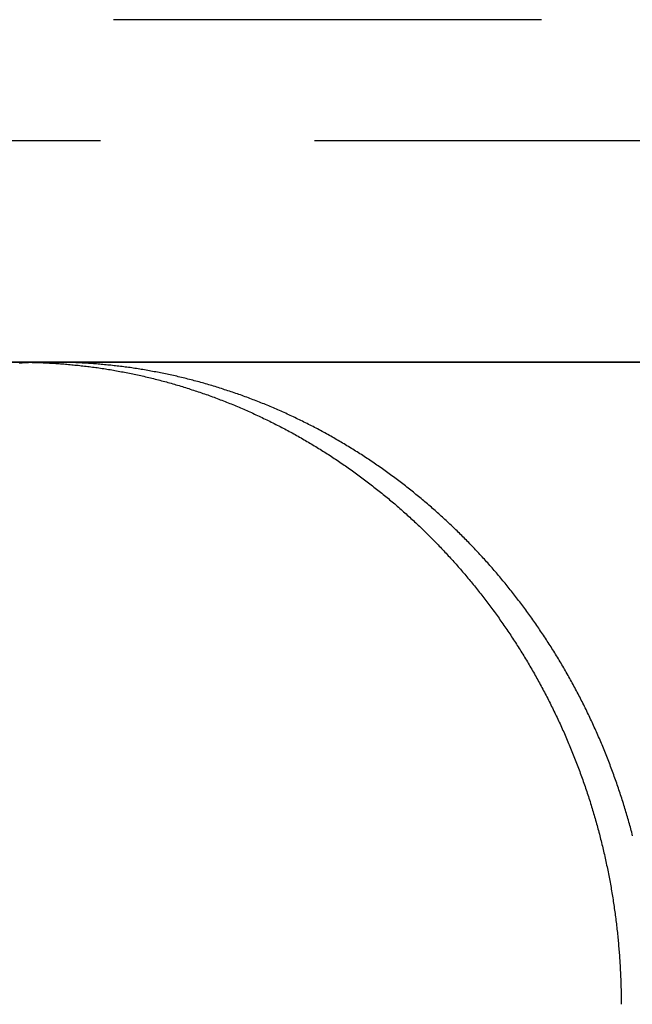
# Model space of a CAD drawing. Extents: x -168 to 132, y 273 to 1382.
# Drawn here: x -60 to -53, y 1303 to 1314 of the extents above; entities that cross this region are included whole.
import ezdxf

# ---------------------------------------------------------------- set-up
doc = ezdxf.new("R2010")
doc.units = 0
doc.header["$LTSCALE"] = 20
doc.linetypes.add('VERDECKT', pattern=[0.375, 0.25, -0.125])
doc.layers.get('0').update_dxf_attribs({"linetype": 'CONTINUOUS'})
doc.layers.add('STEMPEL', color=3, linetype='CONTINUOUS')

# ---------------------------------------------------------------- blocks, each defined once
blk = doc.blocks.new('A$C3F19FCD5')
at = {"color": 1, "linetype": 'VERDECKT', "extrusion": (0, 1, -2e-16)}
for p, q in [((106.5, 299), (-106.5, 299)), ((63.85, 297.58579), (-63.85, 297.58579))]:
    blk.add_line(p, q, dxfattribs=at)
at = {"linetype": 'CONTINUOUS', "extrusion": (0, 1, -2e-16)}
for p, q in [((110, 295), (-110, 295)), ((-66.96376, 295), (-42.09518, 295)), ((-42.09518, 295), (-14.35788, 295))]:
    blk.add_line(p, q, dxfattribs=at)
for points in [[(-41.9038, 294.997, 0), (-41.9217, 294.997, 0), (-41.9397, 294.996, 0), (-41.9578, 294.995, 0), (-41.9758, 294.995, 0), (-41.9938, 294.994, 0), (-42.0119, 294.993, 0), (-42.0299, 294.992, 0), (-42.048, 294.991, 0), (-42.066, 294.99, 0), (-42.0841, 294.989, 0), (-42.1022, 294.988, 0)], [(-42.0952, 295, 0), (-42.077, 295, 0), (-42.0588, 295, 0), (-42.0406, 295, 0), (-42.0224, 295, 0), (-42.0041, 294.999, 0), (-41.9859, 294.999, 0), (-41.9676, 294.999, 0), (-41.9493, 294.998, 0), (-41.931, 294.998, 0), (-41.9127, 294.997, 0), (-41.8943, 294.997, 0), (-41.876, 294.996, 0), (-41.8576, 294.996, 0), (-41.8392, 294.995, 0), (-41.8208, 294.994, 0), (-41.8024, 294.993, 0), (-41.7839, 294.992, 0), (-41.7655, 294.991, 0), (-41.747, 294.99, 0), (-41.7286, 294.989, 0), (-41.7101, 294.988, 0), (-41.6916, 294.987, 0), (-41.6731, 294.986, 0), (-41.6545, 294.985, 0), (-41.636, 294.983, 0), (-41.6175, 294.982, 0), (-41.5989, 294.981, 0), (-41.5803, 294.979, 0), (-41.5618, 294.978, 0), (-41.5432, 294.976, 0), (-41.5246, 294.974, 0), (-41.506, 294.973, 0), (-41.4873, 294.971, 0), (-41.4687, 294.969, 0), (-41.4501, 294.967, 0), (-41.4314, 294.965, 0), (-41.4128, 294.964, 0), (-41.3941, 294.961, 0), (-41.3754, 294.959, 0), (-41.3567, 294.957, 0), (-41.3381, 294.955, 0), (-41.3194, 294.953, 0), (-41.3007, 294.951, 0), (-41.2819, 294.948, 0), (-41.2632, 294.946, 0), (-41.2445, 294.943, 0), (-41.2258, 294.941, 0), (-41.2071, 294.938, 0), (-41.1883, 294.936, 0), (-41.1696, 294.933, 0), (-41.1508, 294.93, 0), (-41.1321, 294.927, 0), (-41.1133, 294.925, 0), (-41.0946, 294.922, 0), (-41.0758, 294.919, 0), (-41.057, 294.916, 0), (-41.0383, 294.913, 0), (-41.0195, 294.909, 0), (-41.0007, 294.906, 0), (-40.9819, 294.903, 0), (-40.9632, 294.9, 0), (-40.9444, 294.896, 0), (-40.9256, 294.893, 0), (-40.9068, 294.889, 0), (-40.888, 294.886, 0), (-40.8692, 294.882, 0), (-40.8505, 294.879, 0), (-40.8317, 294.875, 0), (-40.8129, 294.871, 0), (-40.7941, 294.867, 0), (-40.7753, 294.863, 0), (-40.7565, 294.859, 0), (-40.7378, 294.855, 0), (-40.719, 294.851, 0), (-40.7002, 294.847, 0), (-40.6814, 294.843, 0), (-40.6627, 294.839, 0), (-40.6439, 294.835, 0), (-40.6251, 294.83, 0), (-40.6064, 294.826, 0), (-40.5876, 294.821, 0), (-40.5689, 294.817, 0), (-40.5501, 294.812, 0), (-40.5314, 294.808, 0), (-40.5126, 294.803, 0), (-40.4939, 294.798, 0), (-40.4752, 294.793, 0), (-40.4564, 294.789, 0), (-40.4377, 294.784, 0), (-40.419, 294.779, 0), (-40.4003, 294.774, 0), (-40.3816, 294.769, 0), (-40.3629, 294.763, 0), (-40.3442, 294.758, 0), (-40.3255, 294.753, 0), (-40.3068, 294.748, 0), (-40.2882, 294.742, 0), (-40.2695, 294.737, 0), (-40.2509, 294.731, 0), (-40.2322, 294.726, 0), (-40.2136, 294.72, 0), (-40.195, 294.715, 0), (-40.1763, 294.709, 0), (-40.1577, 294.703, 0), (-40.1391, 294.697, 0), (-40.1206, 294.691, 0), (-40.102, 294.685, 0), (-40.0834, 294.679, 0), (-40.0649, 294.673, 0), (-40.0463, 294.667, 0), (-40.0278, 294.661, 0), (-40.0093, 294.655, 0), (-39.9908, 294.649, 0), (-39.9723, 294.642, 0), (-39.9538, 294.636, 0), (-39.9353, 294.63, 0), (-39.9168, 294.623, 0), (-39.8984, 294.617, 0), (-39.88, 294.61, 0), (-39.8616, 294.603, 0), (-39.8432, 294.597, 0), (-39.8248, 294.59, 0), (-39.8064, 294.583, 0), (-39.788, 294.576, 0), (-39.7697, 294.569, 0), (-39.7514, 294.562, 0), (-39.733, 294.555, 0), (-39.7147, 294.548, 0), (-39.6965, 294.541, 0), (-39.6782, 294.534, 0), (-39.6599, 294.526, 0), (-39.6417, 294.519, 0), (-39.6235, 294.512, 0), (-39.6053, 294.504, 0), (-39.5871, 294.497, 0), (-39.5689, 294.489, 0), (-39.5508, 294.482, 0), (-39.5327, 294.474, 0), (-39.5146, 294.466, 0), (-39.4965, 294.459, 0), (-39.4784, 294.451, 0), (-39.4604, 294.443, 0), (-39.4423, 294.435, 0), (-39.4243, 294.427, 0), (-39.4063, 294.419, 0), (-39.3884, 294.411, 0), (-39.3704, 294.403, 0), (-39.3525, 294.394, 0), (-39.3346, 294.386, 0), (-39.3167, 294.378, 0), (-39.2988, 294.37, 0), (-39.2809, 294.361, 0), (-39.2631, 294.353, 0), (-39.2453, 294.344, 0), (-39.2275, 294.336, 0), (-39.2098, 294.327, 0), (-39.192, 294.318, 0), (-39.1743, 294.31, 0), (-39.1566, 294.301, 0), (-39.1389, 294.292, 0), (-39.1213, 294.283, 0), (-39.1037, 294.274, 0), (-39.0861, 294.265, 0), (-39.0685, 294.256, 0), (-39.0509, 294.247, 0), (-39.0334, 294.238, 0), (-39.0159, 294.229, 0), (-38.9984, 294.22, 0), (-38.9809, 294.21, 0), (-38.9635, 294.201, 0), (-38.9461, 294.192, 0), (-38.9287, 294.182, 0), (-38.9114, 294.173, 0), (-38.894, 294.163, 0), (-38.8767, 294.154, 0), (-38.8594, 294.144, 0), (-38.8422, 294.134, 0), (-38.825, 294.124, 0), (-38.8078, 294.115, 0), (-38.7906, 294.105, 0), (-38.7734, 294.095, 0), (-38.7563, 294.085, 0), (-38.7392, 294.075, 0), (-38.7222, 294.065, 0), (-38.7051, 294.055, 0), (-38.6881, 294.045, 0), (-38.6712, 294.035, 0), (-38.6542, 294.024, 0), (-38.6373, 294.014, 0), (-38.6204, 294.004, 0), (-38.6036, 293.993, 0), (-38.5867, 293.983, 0), (-38.5699, 293.973, 0), (-38.5532, 293.962, 0), (-38.5364, 293.952, 0), (-38.5197, 293.941, 0), (-38.503, 293.93, 0), (-38.4864, 293.92, 0), (-38.4698, 293.909, 0), (-38.4532, 293.898, 0), (-38.4367, 293.887, 0), (-38.4201, 293.876, 0), (-38.4037, 293.866, 0), (-38.3872, 293.855, 0), (-38.3708, 293.844, 0), (-38.3544, 293.833, 0), (-38.338, 293.821, 0), (-38.3217, 293.81, 0), (-38.3054, 293.799, 0), (-38.2892, 293.788, 0), (-38.273, 293.777, 0), (-38.2568, 293.765, 0), (-38.2406, 293.754, 0), (-38.2245, 293.743, 0), (-38.2084, 293.731, 0), (-38.1924, 293.72, 0), (-38.1764, 293.708, 0), (-38.1604, 293.696, 0), (-38.1445, 293.685, 0), (-38.1286, 293.673, 0), (-38.1127, 293.662, 0), (-38.0969, 293.65, 0), (-38.0811, 293.638, 0), (-38.0653, 293.626, 0), (-38.0496, 293.614, 0), (-38.0339, 293.602, 0), (-38.0183, 293.59, 0), (-38.0027, 293.578, 0), (-37.9871, 293.566, 0), (-37.9716, 293.554, 0), (-37.9561, 293.542, 0), (-37.9406, 293.53, 0), (-37.9252, 293.518, 0), (-37.9098, 293.506, 0), (-37.8945, 293.493, 0), (-37.8792, 293.481, 0), (-37.8639, 293.469, 0), (-37.8487, 293.456, 0), (-37.8335, 293.444, 0), (-37.8183, 293.432, 0), (-37.8032, 293.419, 0), (-37.7881, 293.407, 0), (-37.7731, 293.394, 0), (-37.7581, 293.382, 0), (-37.7432, 293.369, 0), (-37.7282, 293.356, 0), (-37.7134, 293.344, 0), (-37.6985, 293.331, 0), (-37.6837, 293.318, 0), (-37.669, 293.305, 0), (-37.6543, 293.292, 0), (-37.6396, 293.28, 0), (-37.625, 293.267, 0), (-37.6104, 293.254, 0), (-37.5959, 293.241, 0), (-37.5813, 293.228, 0), (-37.5669, 293.215, 0), (-37.5525, 293.202, 0), (-37.5381, 293.189, 0), (-37.5237, 293.175, 0), (-37.5095, 293.162, 0), (-37.4952, 293.149, 0), (-37.481, 293.136, 0), (-37.4668, 293.123, 0), (-37.4527, 293.109, 0), (-37.4386, 293.096, 0), (-37.4246, 293.083, 0), (-37.4106, 293.069, 0), (-37.3966, 293.056, 0), (-37.3827, 293.043, 0), (-37.3689, 293.029, 0), (-37.3551, 293.016, 0), (-37.3413, 293.002, 0), (-37.3275, 292.989, 0), (-37.3139, 292.975, 0), (-37.3002, 292.961, 0), (-37.2866, 292.948, 0), (-37.2731, 292.934, 0), (-37.2596, 292.921, 0), (-37.2461, 292.907, 0), (-37.2327, 292.893, 0), (-37.2193, 292.879, 0), (-37.206, 292.866, 0), (-37.1927, 292.852, 0), (-37.1795, 292.838, 0), (-37.1663, 292.824, 0), (-37.1532, 292.81, 0), (-37.1401, 292.796, 0), (-37.127, 292.782, 0), (-37.114, 292.768, 0), (-37.1009, 292.754, 0), (-37.0879, 292.74, 0), (-37.0749, 292.726, 0), (-37.062, 292.712, 0), (-37.049, 292.698, 0), (-37.0361, 292.683, 0), (-37.0233, 292.669, 0), (-37.0104, 292.655, 0), (-36.9976, 292.64, 0), (-36.9847, 292.626, 0), (-36.9719, 292.611, 0), (-36.9592, 292.597, 0), (-36.9464, 292.582, 0), (-36.9337, 292.567, 0), (-36.921, 292.553, 0), (-36.9084, 292.538, 0), (-36.8958, 292.523, 0), (-36.8831, 292.508, 0), (-36.8706, 292.493, 0), (-36.858, 292.478, 0), (-36.8455, 292.463, 0), (-36.833, 292.448, 0), (-36.8205, 292.433, 0), (-36.8081, 292.418, 0), (-36.7957, 292.403, 0), (-36.7833, 292.388, 0), (-36.7709, 292.372, 0), (-36.7586, 292.357, 0), (-36.7463, 292.342, 0), (-36.734, 292.326, 0), (-36.7218, 292.311, 0), (-36.7096, 292.295, 0), (-36.6974, 292.28, 0), (-36.6853, 292.264, 0), (-36.6732, 292.248, 0), (-36.6611, 292.233, 0), (-36.649, 292.217, 0), (-36.637, 292.201, 0), (-36.625, 292.185, 0), (-36.6131, 292.17, 0), (-36.6012, 292.154, 0), (-36.5893, 292.138, 0), (-36.5774, 292.122, 0), (-36.5656, 292.106, 0), (-36.5538, 292.09, 0), (-36.5421, 292.073, 0), (-36.5303, 292.057, 0), (-36.5186, 292.041, 0), (-36.507, 292.025, 0), (-36.4954, 292.009, 0), (-36.4838, 291.992, 0), (-36.4723, 291.976, 0), (-36.4607, 291.959, 0), (-36.4493, 291.943, 0), (-36.4378, 291.926, 0), (-36.4264, 291.91, 0), (-36.4151, 291.893, 0), (-36.4037, 291.877, 0), (-36.3925, 291.86, 0), (-36.3812, 291.843, 0), (-36.37, 291.827, 0), (-36.3588, 291.81, 0), (-36.3477, 291.793, 0), (-36.3366, 291.776, 0), (-36.3255, 291.759, 0), (-36.3145, 291.742, 0), (-36.3035, 291.725, 0), (-36.2926, 291.708, 0), (-36.2817, 291.691, 0), (-36.2708, 291.674, 0), (-36.26, 291.657, 0), (-36.2492, 291.64, 0), (-36.2385, 291.623, 0), (-36.2278, 291.605, 0), (-36.2171, 291.588, 0), (-36.2065, 291.571, 0), (-36.1959, 291.553, 0), (-36.1854, 291.536, 0), (-36.1749, 291.519, 0), (-36.1644, 291.501, 0), (-36.154, 291.484, 0), (-36.1437, 291.466, 0), (-36.1333, 291.448, 0), (-36.1231, 291.431, 0), (-36.1128, 291.413, 0), (-36.1026, 291.396, 0), (-36.0925, 291.378, 0), (-36.0823, 291.36, 0), (-36.0723, 291.342, 0), (-36.0623, 291.324, 0), (-36.0523, 291.307, 0), (-36.0423, 291.289, 0), (-36.0324, 291.271, 0), (-36.0226, 291.253, 0), (-36.0128, 291.235, 0), (-36.003, 291.217, 0), (-35.9933, 291.199, 0), (-35.9836, 291.181, 0), (-35.974, 291.162, 0), (-35.9644, 291.144, 0), (-35.9549, 291.126, 0), (-35.9454, 291.108, 0), (-35.9359, 291.09, 0), (-35.9265, 291.071, 0), (-35.9172, 291.053, 0), (-35.9079, 291.035, 0), (-35.8986, 291.016, 0), (-35.8894, 290.998, 0), (-35.8802, 290.98, 0), (-35.8711, 290.961, 0), (-35.862, 290.943, 0), (-35.8529, 290.924, 0), (-35.844, 290.906, 0), (-35.835, 290.887, 0), (-35.8261, 290.868, 0), (-35.8173, 290.85, 0), (-35.8085, 290.831, 0), (-35.7997, 290.812, 0), (-35.791, 290.794, 0), (-35.7824, 290.775, 0), (-35.7738, 290.756, 0), (-35.7652, 290.737, 0), (-35.7567, 290.718, 0), (-35.7482, 290.7, 0), (-35.7398, 290.681, 0), (-35.7315, 290.662, 0), (-35.7231, 290.643, 0), (-35.7149, 290.624, 0), (-35.7067, 290.605, 0), (-35.6985, 290.586, 0), (-35.6904, 290.567, 0), (-35.6823, 290.548, 0), (-35.6743, 290.529, 0), (-35.6663, 290.51, 0), (-35.6584, 290.491, 0), (-35.6505, 290.471, 0), (-35.6427, 290.452, 0), (-35.635, 290.433, 0), (-35.6273, 290.414, 0), (-35.6196, 290.395, 0), (-35.612, 290.375, 0), (-35.6044, 290.356, 0), (-35.5969, 290.337, 0), (-35.5895, 290.317, 0), (-35.582, 290.298, 0), (-35.5747, 290.279, 0), (-35.5674, 290.259, 0), (-35.5601, 290.24, 0), (-35.5529, 290.22, 0), (-35.5458, 290.201, 0), (-35.5387, 290.181, 0), (-35.5316, 290.162, 0), (-35.5247, 290.142, 0), (-35.5177, 290.123, 0), (-35.5108, 290.103, 0), (-35.504, 290.084, 0), (-35.4972, 290.064, 0), (-35.4905, 290.045, 0), (-35.4838, 290.025, 0), (-35.4771, 290.005, 0), (-35.4706, 289.986, 0), (-35.464, 289.966, 0), (-35.4576, 289.946, 0), (-35.4511, 289.926, 0), (-35.4448, 289.907, 0), (-35.4385, 289.887, 0), (-35.4322, 289.867, 0), (-35.426, 289.847, 0), (-35.4198, 289.828, 0), (-35.4137, 289.808, 0), (-35.4077, 289.788, 0), (-35.4017, 289.768, 0), (-35.3957, 289.748, 0), (-35.3898, 289.728, 0), (-35.384, 289.708, 0), (-35.3782, 289.689, 0), (-35.3724, 289.669, 0), (-35.3668, 289.649, 0), (-35.3611, 289.629, 0), (-35.3555, 289.609, 0), (-35.35, 289.589, 0), (-35.3445, 289.569, 0), (-35.3391, 289.549, 0), (-35.3338, 289.529, 0), (-35.3284, 289.509, 0), (-35.3232, 289.489, 0), (-35.318, 289.469, 0), (-35.3128, 289.449, 0), (-35.3077, 289.429, 0), (-35.3027, 289.409, 0), (-35.2977, 289.389, 0), (-35.2928, 289.368, 0), (-35.2879, 289.348, 0), (-35.283, 289.328, 0), (-35.2783, 289.308, 0), (-35.2735, 289.288, 0), (-35.2689, 289.268, 0), (-35.2643, 289.248, 0), (-35.2597, 289.228, 0), (-35.2552, 289.207, 0), (-35.2508, 289.187, 0), (-35.2464, 289.167, 0), (-35.242, 289.147, 0), (-35.2377, 289.127, 0), (-35.2335, 289.107, 0), (-35.2293, 289.086, 0), (-35.2252, 289.066, 0), (-35.2211, 289.046, 0), (-35.2171, 289.026, 0), (-35.2131, 289.006, 0), (-35.2092, 288.985, 0), (-35.2054, 288.965, 0), (-35.2016, 288.945, 0), (-35.1978, 288.925, 0), (-35.1942, 288.905, 0), (-35.1905, 288.884, 0), (-35.1869, 288.864, 0), (-35.1834, 288.844, 0), (-35.18, 288.824, 0), (-35.1765, 288.803, 0), (-35.1732, 288.783, 0), (-35.1699, 288.763, 0), (-35.1666, 288.743, 0), (-35.1634, 288.722, 0), (-35.1603, 288.702, 0), (-35.1572, 288.682, 0), (-35.1542, 288.662, 0), (-35.1512, 288.642, 0), (-35.1483, 288.621, 0), (-35.1454, 288.601, 0), (-35.1426, 288.581, 0), (-35.1398, 288.561, 0), (-35.1371, 288.54, 0), (-35.1344, 288.52, 0), (-35.1318, 288.5, 0), (-35.1293, 288.48, 0), (-35.1268, 288.46, 0), (-35.1243, 288.439, 0), (-35.1219, 288.419, 0), (-35.1196, 288.399, 0), (-35.1173, 288.379, 0), (-35.1151, 288.359, 0), (-35.1129, 288.338, 0), (-35.1108, 288.318, 0), (-35.1087, 288.298, 0), (-35.1067, 288.278, 0), (-35.1047, 288.258, 0), (-35.1028, 288.238, 0), (-35.1009, 288.217, 0), (-35.0991, 288.197, 0), (-35.0974, 288.177, 0), (-35.0956, 288.157, 0), (-35.094, 288.137, 0), (-35.0924, 288.117, 0), (-35.0908, 288.097, 0), (-35.0893, 288.077, 0), (-35.0879, 288.057, 0), (-35.0865, 288.037, 0), (-35.0852, 288.017, 0), (-35.0839, 287.997, 0), (-35.0826, 287.977, 0), (-35.0814, 287.956, 0), (-35.0803, 287.936, 0), (-35.0792, 287.916, 0), (-35.0782, 287.897, 0), (-35.0772, 287.877, 0), (-35.0763, 287.857, 0), (-35.0754, 287.837, 0), (-35.0745, 287.817, 0), (-35.0738, 287.797, 0), (-35.073, 287.777, 0), (-35.0724, 287.757, 0), (-35.0717, 287.737, 0), (-35.0711, 287.717, 0), (-35.0706, 287.697, 0), (-35.0701, 287.678, 0), (-35.0697, 287.658, 0), (-35.0693, 287.638, 0), (-35.069, 287.618, 0), (-35.0687, 287.599, 0), (-35.0685, 287.579, 0), (-35.0683, 287.559, 0), (-35.0682, 287.539, 0), (-35.0681, 287.52, 0), (-35.0681, 287.5, 0)]]:
    blk.add_polyline3d(points)
at = {"color": 1}
for points in [[(-41.7125, 295, 0), (-41.714, 295, 0), (-41.7155, 295, 0), (-41.717, 295, 0), (-41.7185, 295, 0), (-41.72, 295, 0), (-41.7215, 295, 0), (-41.723, 295, 0), (-41.7245, 295, 0), (-41.726, 295, 0), (-41.7275, 295, 0), (-41.729, 295, 0), (-41.7305, 295, 0), (-41.732, 295, 0), (-41.7335, 295, 0), (-41.735, 295, 0), (-41.7365, 295, 0), (-41.738, 295, 0), (-41.7395, 295, 0), (-41.741, 295, 0), (-41.7425, 295, 0), (-41.744, 295, 0), (-41.7455, 295, 0), (-41.747, 295, 0), (-41.7485, 295, 0), (-41.75, 295, 0), (-41.7515, 295, 0), (-41.753, 295, 0), (-41.7545, 295, 0), (-41.756, 295, 0), (-41.7575, 295, 0), (-41.759, 295, 0), (-41.7605, 295, 0), (-41.762, 295, 0), (-41.7635, 295, 0), (-41.765, 295, 0), (-41.7665, 295, 0), (-41.7681, 295, 0), (-41.7696, 295, 0), (-41.7711, 295, 0), (-41.7726, 295, 0), (-41.7741, 295, 0), (-41.7756, 295, 0), (-41.7771, 295, 0), (-41.7786, 295, 0), (-41.7801, 295, 0), (-41.7816, 295, 0), (-41.7831, 295, 0), (-41.7846, 295, 0), (-41.7861, 295, 0), (-41.7876, 295, 0), (-41.7891, 295, 0), (-41.7906, 295, 0), (-41.7921, 295, 0), (-41.7936, 294.999, 0), (-41.7951, 294.999, 0), (-41.7966, 294.999, 0), (-41.7981, 294.999, 0), (-41.7996, 294.999, 0), (-41.8012, 294.999, 0), (-41.8027, 294.999, 0), (-41.8042, 294.999, 0), (-41.8057, 294.999, 0), (-41.8072, 294.999, 0), (-41.8087, 294.999, 0), (-41.8102, 294.999, 0), (-41.8117, 294.999, 0), (-41.8132, 294.999, 0), (-41.8147, 294.999, 0), (-41.8162, 294.999, 0), (-41.8177, 294.999, 0), (-41.8192, 294.999, 0), (-41.8207, 294.999, 0), (-41.8222, 294.999, 0), (-41.8237, 294.999, 0), (-41.8253, 294.999, 0), (-41.8268, 294.999, 0), (-41.8283, 294.999, 0), (-41.8298, 294.999, 0), (-41.8313, 294.999, 0), (-41.8328, 294.999, 0), (-41.8343, 294.999, 0), (-41.8358, 294.999, 0), (-41.8373, 294.999, 0), (-41.8388, 294.999, 0), (-41.8403, 294.999, 0), (-41.8418, 294.999, 0), (-41.8434, 294.999, 0), (-41.8449, 294.999, 0), (-41.8464, 294.999, 0), (-41.8479, 294.999, 0), (-41.8494, 294.999, 0), (-41.8509, 294.998, 0), (-41.8524, 294.998, 0), (-41.8539, 294.998, 0), (-41.8554, 294.998, 0), (-41.8569, 294.998, 0), (-41.8584, 294.998, 0), (-41.8599, 294.998, 0), (-41.8615, 294.998, 0), (-41.863, 294.998, 0), (-41.8645, 294.998, 0), (-41.866, 294.998, 0), (-41.8675, 294.998, 0), (-41.869, 294.998, 0), (-41.8705, 294.998, 0), (-41.872, 294.998, 0), (-41.8735, 294.998, 0), (-41.875, 294.998, 0), (-41.8766, 294.998, 0), (-41.8781, 294.998, 0), (-41.8796, 294.998, 0), (-41.8811, 294.998, 0), (-41.8826, 294.998, 0), (-41.8841, 294.998, 0), (-41.8856, 294.998, 0), (-41.8871, 294.998, 0), (-41.8886, 294.998, 0), (-41.8902, 294.998, 0), (-41.8917, 294.997, 0), (-41.8932, 294.997, 0), (-41.8947, 294.997, 0), (-41.8962, 294.997, 0), (-41.8977, 294.997, 0), (-41.8992, 294.997, 0), (-41.9007, 294.997, 0), (-41.9022, 294.997, 0), (-41.9038, 294.997, 0)], [(-34.9345, 289.469, 0), (-34.9397, 289.489, 0), (-34.9449, 289.509, 0), (-34.9502, 289.529, 0), (-34.9556, 289.549, 0), (-34.961, 289.569, 0), (-34.9665, 289.589, 0), (-34.972, 289.609, 0), (-34.9776, 289.629, 0), (-34.9832, 289.649, 0), (-34.9889, 289.669, 0), (-34.9947, 289.689, 0), (-35.0005, 289.708, 0), (-35.0063, 289.728, 0), (-35.0122, 289.748, 0), (-35.0182, 289.768, 0), (-35.0242, 289.788, 0), (-35.0302, 289.808, 0), (-35.0363, 289.828, 0), (-35.0425, 289.847, 0), (-35.0487, 289.867, 0), (-35.055, 289.887, 0), (-35.0613, 289.907, 0), (-35.0677, 289.926, 0), (-35.0741, 289.946, 0), (-35.0806, 289.966, 0), (-35.0871, 289.986, 0), (-35.0937, 290.005, 0), (-35.1003, 290.025, 0), (-35.107, 290.045, 0), (-35.1137, 290.064, 0), (-35.1205, 290.084, 0), (-35.1273, 290.103, 0), (-35.1342, 290.123, 0), (-35.1412, 290.142, 0), (-35.1482, 290.162, 0), (-35.1552, 290.181, 0), (-35.1623, 290.201, 0), (-35.1695, 290.22, 0), (-35.1767, 290.24, 0), (-35.1839, 290.259, 0), (-35.1912, 290.279, 0), (-35.1986, 290.298, 0), (-35.206, 290.317, 0), (-35.2135, 290.337, 0), (-35.221, 290.356, 0), (-35.2285, 290.375, 0), (-35.2361, 290.395, 0), (-35.2438, 290.414, 0), (-35.2515, 290.433, 0), (-35.2593, 290.452, 0), (-35.2671, 290.471, 0), (-35.275, 290.491, 0), (-35.2829, 290.51, 0), (-35.2909, 290.529, 0), (-35.2989, 290.548, 0), (-35.307, 290.567, 0), (-35.3151, 290.586, 0), (-35.3232, 290.605, 0), (-35.3315, 290.624, 0), (-35.3397, 290.643, 0), (-35.348, 290.662, 0), (-35.3564, 290.681, 0), (-35.3648, 290.7, 0), (-35.3733, 290.718, 0), (-35.3818, 290.737, 0), (-35.3904, 290.756, 0), (-35.399, 290.775, 0), (-35.4076, 290.794, 0), (-35.4163, 290.812, 0), (-35.4251, 290.831, 0), (-35.4339, 290.85, 0), (-35.4427, 290.868, 0), (-35.4516, 290.887, 0), (-35.4606, 290.906, 0), (-35.4696, 290.924, 0), (-35.4786, 290.943, 0), (-35.4877, 290.961, 0), (-35.4968, 290.98, 0), (-35.506, 290.998, 0), (-35.5152, 291.016, 0), (-35.5245, 291.035, 0), (-35.5338, 291.053, 0), (-35.5431, 291.071, 0), (-35.5525, 291.09, 0), (-35.562, 291.108, 0), (-35.5715, 291.126, 0), (-35.581, 291.144, 0), (-35.5906, 291.162, 0), (-35.6003, 291.181, 0), (-35.6099, 291.199, 0), (-35.6197, 291.217, 0), (-35.6294, 291.235, 0), (-35.6392, 291.253, 0), (-35.6491, 291.271, 0), (-35.659, 291.289, 0), (-35.6689, 291.307, 0), (-35.6789, 291.324, 0), (-35.6889, 291.342, 0), (-35.699, 291.36, 0), (-35.7091, 291.378, 0), (-35.7193, 291.396, 0), (-35.7295, 291.413, 0), (-35.7397, 291.431, 0), (-35.75, 291.448, 0), (-35.7603, 291.466, 0), (-35.7707, 291.484, 0), (-35.7811, 291.501, 0), (-35.7916, 291.519, 0), (-35.8021, 291.536, 0), (-35.8126, 291.553, 0), (-35.8232, 291.571, 0), (-35.8338, 291.588, 0), (-35.8445, 291.605, 0), (-35.8552, 291.623, 0), (-35.8659, 291.64, 0), (-35.8767, 291.657, 0), (-35.8875, 291.674, 0), (-35.8984, 291.691, 0), (-35.9093, 291.708, 0), (-35.9202, 291.725, 0), (-35.9312, 291.742, 0), (-35.9422, 291.759, 0), (-35.9533, 291.776, 0), (-35.9644, 291.793, 0), (-35.9755, 291.81, 0), (-35.9867, 291.827, 0), (-35.9979, 291.843, 0), (-36.0092, 291.86, 0), (-36.0205, 291.877, 0), (-36.0318, 291.893, 0), (-36.0432, 291.91, 0), (-36.0546, 291.926, 0), (-36.066, 291.943, 0), (-36.0775, 291.959, 0), (-36.089, 291.976, 0), (-36.1005, 291.992, 0), (-36.1121, 292.009, 0), (-36.1237, 292.025, 0), (-36.1354, 292.041, 0), (-36.1471, 292.057, 0), (-36.1588, 292.073, 0), (-36.1706, 292.09, 0), (-36.1824, 292.106, 0), (-36.1942, 292.122, 0), (-36.206, 292.138, 0), (-36.2179, 292.154, 0), (-36.2298, 292.17, 0), (-36.2418, 292.185, 0), (-36.2538, 292.201, 0), (-36.2658, 292.217, 0), (-36.2779, 292.233, 0), (-36.2899, 292.248, 0), (-36.3021, 292.264, 0), (-36.3142, 292.28, 0), (-36.3264, 292.295, 0), (-36.3386, 292.311, 0), (-36.3508, 292.326, 0), (-36.3631, 292.342, 0), (-36.3754, 292.357, 0), (-36.3877, 292.372, 0), (-36.4001, 292.388, 0), (-36.4125, 292.403, 0), (-36.4249, 292.418, 0), (-36.4373, 292.433, 0), (-36.4498, 292.448, 0), (-36.4623, 292.463, 0), (-36.4748, 292.478, 0), (-36.4874, 292.493, 0), (-36.5, 292.508, 0), (-36.5126, 292.523, 0), (-36.5252, 292.538, 0), (-36.5379, 292.553, 0), (-36.5506, 292.567, 0), (-36.5633, 292.582, 0), (-36.576, 292.597, 0), (-36.5888, 292.611, 0), (-36.6016, 292.626, 0), (-36.6144, 292.64, 0), (-36.6272, 292.655, 0), (-36.6401, 292.669, 0), (-36.653, 292.683, 0), (-36.6659, 292.698, 0), (-36.6788, 292.712, 0), (-36.6918, 292.726, 0), (-36.7048, 292.74, 0), (-36.7178, 292.754, 0), (-36.7308, 292.768, 0), (-36.7439, 292.782, 0), (-36.7569, 292.796, 0), (-36.77, 292.81, 0), (-36.7832, 292.824, 0), (-36.7964, 292.838, 0), (-36.8096, 292.852, 0), (-36.8229, 292.866, 0), (-36.8362, 292.879, 0), (-36.8496, 292.893, 0), (-36.863, 292.907, 0), (-36.8765, 292.921, 0), (-36.89, 292.934, 0), (-36.9035, 292.948, 0), (-36.9171, 292.961, 0), (-36.9308, 292.975, 0), (-36.9444, 292.989, 0), (-36.9582, 293.002, 0), (-36.972, 293.016, 0), (-36.9858, 293.029, 0), (-36.9996, 293.043, 0), (-37.0135, 293.056, 0), (-37.0275, 293.069, 0), (-37.0415, 293.083, 0), (-37.0555, 293.096, 0), (-37.0696, 293.109, 0), (-37.0837, 293.123, 0), (-37.0979, 293.136, 0), (-37.1121, 293.149, 0), (-37.1264, 293.162, 0), (-37.1407, 293.175, 0), (-37.155, 293.189, 0), (-37.1694, 293.202, 0), (-37.1838, 293.215, 0), (-37.1983, 293.228, 0), (-37.2128, 293.241, 0), (-37.2273, 293.254, 0), (-37.2419, 293.267, 0), (-37.2566, 293.28, 0), (-37.2712, 293.292, 0), (-37.2859, 293.305, 0), (-37.3007, 293.318, 0), (-37.3155, 293.331, 0), (-37.3303, 293.344, 0), (-37.3452, 293.356, 0), (-37.3601, 293.369, 0), (-37.3751, 293.381, 0), (-37.3901, 293.394, 0), (-37.4051, 293.407, 0), (-37.4202, 293.419, 0), (-37.4353, 293.432, 0), (-37.4504, 293.444, 0), (-37.4656, 293.456, 0), (-37.4809, 293.469, 0), (-37.4961, 293.481, 0), (-37.5114, 293.493, 0), (-37.5268, 293.506, 0), (-37.5422, 293.518, 0), (-37.5576, 293.53, 0), (-37.5731, 293.542, 0), (-37.5886, 293.554, 0), (-37.6041, 293.566, 0), (-37.6197, 293.578, 0), (-37.6353, 293.59, 0), (-37.6509, 293.602, 0), (-37.6666, 293.614, 0), (-37.6823, 293.626, 0), (-37.6981, 293.638, 0), (-37.7139, 293.65, 0), (-37.7297, 293.662, 0), (-37.7456, 293.673, 0), (-37.7615, 293.685, 0), (-37.7774, 293.696, 0), (-37.7934, 293.708, 0), (-37.8094, 293.72, 0), (-37.8255, 293.731, 0), (-37.8416, 293.743, 0), (-37.8577, 293.754, 0), (-37.8738, 293.765, 0), (-37.89, 293.777, 0), (-37.9062, 293.788, 0), (-37.9225, 293.799, 0), (-37.9388, 293.81, 0), (-37.9551, 293.821, 0), (-37.9714, 293.833, 0), (-37.9878, 293.844, 0), (-38.0043, 293.855, 0), (-38.0207, 293.866, 0), (-38.0372, 293.876, 0), (-38.0537, 293.887, 0), (-38.0703, 293.898, 0), (-38.0869, 293.909, 0), (-38.1035, 293.92, 0), (-38.1201, 293.93, 0), (-38.1368, 293.941, 0), (-38.1535, 293.952, 0), (-38.1702, 293.962, 0), (-38.187, 293.973, 0), (-38.2038, 293.983, 0), (-38.2206, 293.993, 0), (-38.2375, 294.004, 0), (-38.2544, 294.014, 0), (-38.2713, 294.024, 0), (-38.2883, 294.035, 0), (-38.3052, 294.045, 0), (-38.3222, 294.055, 0), (-38.3393, 294.065, 0), (-38.3563, 294.075, 0), (-38.3734, 294.085, 0), (-38.3905, 294.095, 0), (-38.4077, 294.105, 0), (-38.4249, 294.115, 0), (-38.4421, 294.124, 0), (-38.4593, 294.134, 0), (-38.4766, 294.144, 0), (-38.4938, 294.154, 0), (-38.5111, 294.163, 0), (-38.5285, 294.173, 0), (-38.5458, 294.182, 0), (-38.5632, 294.192, 0), (-38.5806, 294.201, 0), (-38.5981, 294.21, 0), (-38.6155, 294.22, 0), (-38.633, 294.229, 0), (-38.6505, 294.238, 0), (-38.6681, 294.247, 0), (-38.6856, 294.256, 0), (-38.7032, 294.265, 0), (-38.7208, 294.274, 0), (-38.7384, 294.283, 0), (-38.7561, 294.292, 0), (-38.7738, 294.301, 0), (-38.7915, 294.31, 0), (-38.8092, 294.318, 0), (-38.8269, 294.327, 0), (-38.8447, 294.336, 0), (-38.8625, 294.344, 0), (-38.8803, 294.353, 0), (-38.8981, 294.361, 0), (-38.916, 294.37, 0), (-38.9338, 294.378, 0), (-38.9517, 294.386, 0), (-38.9696, 294.394, 0), (-38.9876, 294.403, 0), (-39.0055, 294.411, 0), (-39.0235, 294.419, 0), (-39.0415, 294.427, 0), (-39.0595, 294.435, 0), (-39.0775, 294.443, 0), (-39.0956, 294.451, 0), (-39.1137, 294.458, 0), (-39.1318, 294.466, 0), (-39.1499, 294.474, 0), (-39.168, 294.482, 0), (-39.1861, 294.489, 0), (-39.2043, 294.497, 0), (-39.2225, 294.504, 0), (-39.2407, 294.512, 0), (-39.2589, 294.519, 0), (-39.2771, 294.526, 0), (-39.2954, 294.534, 0), (-39.3137, 294.541, 0), (-39.3319, 294.548, 0), (-39.3502, 294.555, 0), (-39.3686, 294.562, 0), (-39.3869, 294.569, 0), (-39.4052, 294.576, 0), (-39.4236, 294.583, 0), (-39.442, 294.59, 0), (-39.4604, 294.597, 0), (-39.4788, 294.603, 0), (-39.4972, 294.61, 0), (-39.5156, 294.617, 0), (-39.5341, 294.623, 0), (-39.5525, 294.63, 0), (-39.571, 294.636, 0), (-39.5895, 294.642, 0), (-39.608, 294.649, 0), (-39.6265, 294.655, 0), (-39.645, 294.661, 0), (-39.6635, 294.667, 0), (-39.6821, 294.673, 0), (-39.7006, 294.679, 0), (-39.7192, 294.685, 0), (-39.7378, 294.691, 0), (-39.7564, 294.697, 0), (-39.775, 294.703, 0), (-39.7936, 294.709, 0), (-39.8122, 294.715, 0), (-39.8308, 294.72, 0), (-39.8495, 294.726, 0), (-39.8681, 294.731, 0), (-39.8868, 294.737, 0), (-39.9054, 294.742, 0), (-39.9241, 294.748, 0), (-39.9428, 294.753, 0), (-39.9614, 294.758, 0), (-39.9801, 294.763, 0), (-39.9988, 294.769, 0), (-40.0175, 294.774, 0), (-40.0362, 294.779, 0), (-40.055, 294.784, 0), (-40.0737, 294.789, 0), (-40.0924, 294.793, 0), (-40.1111, 294.798, 0), (-40.1299, 294.803, 0), (-40.1486, 294.808, 0), (-40.1674, 294.812, 0), (-40.1861, 294.817, 0), (-40.2049, 294.821, 0), (-40.2236, 294.826, 0), (-40.2424, 294.83, 0), (-40.2612, 294.835, 0), (-40.2799, 294.839, 0), (-40.2987, 294.843, 0), (-40.3175, 294.847, 0), (-40.3363, 294.851, 0), (-40.355, 294.855, 0), (-40.3738, 294.859, 0), (-40.3926, 294.863, 0), (-40.4114, 294.867, 0), (-40.4302, 294.871, 0), (-40.449, 294.875, 0), (-40.4677, 294.879, 0), (-40.4865, 294.882, 0), (-40.5053, 294.886, 0), (-40.5241, 294.889, 0), (-40.5429, 294.893, 0), (-40.5617, 294.896, 0), (-40.5804, 294.9, 0), (-40.5992, 294.903, 0), (-40.618, 294.906, 0), (-40.6368, 294.909, 0), (-40.6556, 294.913, 0), (-40.6743, 294.916, 0), (-40.6931, 294.919, 0), (-40.7119, 294.922, 0), (-40.7306, 294.925, 0), (-40.7494, 294.927, 0), (-40.7681, 294.93, 0), (-40.7869, 294.933, 0), (-40.8056, 294.936, 0), (-40.8244, 294.938, 0), (-40.8431, 294.941, 0), (-40.8618, 294.943, 0), (-40.8805, 294.946, 0), (-40.8992, 294.948, 0), (-40.918, 294.951, 0), (-40.9367, 294.953, 0), (-40.9554, 294.955, 0), (-40.974, 294.957, 0), (-40.9927, 294.959, 0), (-41.0114, 294.961, 0), (-41.0301, 294.964, 0), (-41.0487, 294.965, 0), (-41.0674, 294.967, 0), (-41.086, 294.969, 0), (-41.1046, 294.971, 0), (-41.1233, 294.973, 0), (-41.1419, 294.974, 0), (-41.1605, 294.976, 0), (-41.1791, 294.978, 0), (-41.1976, 294.979, 0), (-41.2162, 294.981, 0), (-41.2348, 294.982, 0), (-41.2533, 294.983, 0), (-41.2719, 294.985, 0), (-41.2904, 294.986, 0), (-41.3089, 294.987, 0), (-41.3274, 294.988, 0), (-41.3459, 294.989, 0), (-41.3644, 294.99, 0), (-41.3828, 294.991, 0), (-41.4013, 294.992, 0), (-41.4197, 294.993, 0), (-41.4381, 294.994, 0), (-41.4565, 294.995, 0), (-41.4749, 294.996, 0), (-41.4933, 294.996, 0), (-41.5116, 294.997, 0), (-41.53, 294.997, 0), (-41.5483, 294.998, 0), (-41.5666, 294.998, 0), (-41.5849, 294.999, 0), (-41.6032, 294.999, 0), (-41.6215, 294.999, 0), (-41.6397, 295, 0), (-41.6579, 295, 0), (-41.6761, 295, 0), (-41.6943, 295, 0), (-41.7125, 295, 0)]]:
    blk.add_polyline3d(points, dxfattribs=at)

msp = doc.modelspace()

# ---------------------------------------------------------------- block references
at = {"layer": 'STEMPEL'}
msp.add_blockref('A$C3F19FCD5', (-18.138, 1015.321), dxfattribs=at)

doc.saveas('drawing.dxf')
